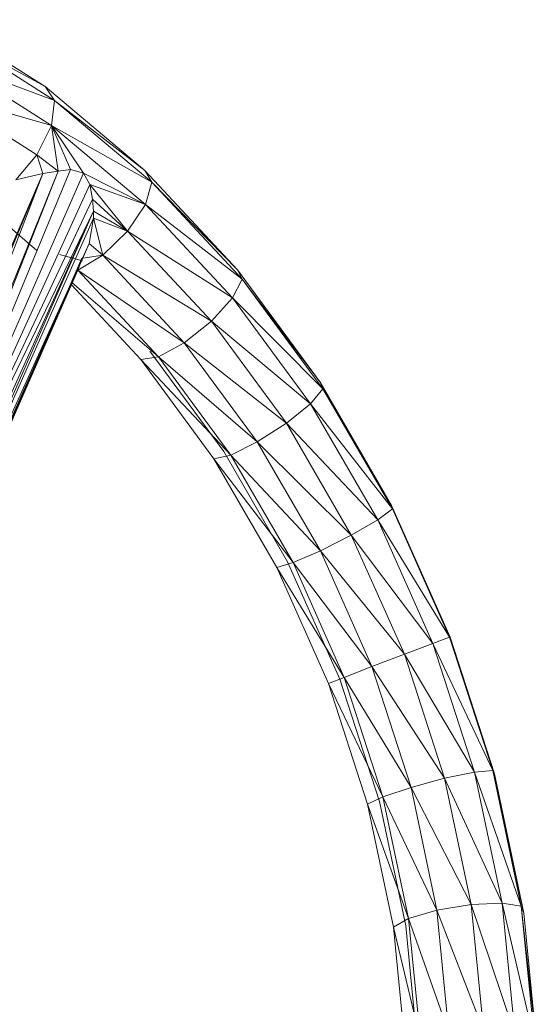
# Model space of a CAD drawing. Units: inches. Extents: x 9 to 6729, y 4 to 4756.
# Drawn here: x 2289 to 2411, y 2692 to 2924 of the extents above; entities that cross this region are included whole.
import ezdxf

# ---------------------------------------------------------------- set-up
doc = ezdxf.new("R2010")
doc.units = ezdxf.units.IN
doc.header["$MEASUREMENT"] = 0

# ---------------------------------------------------------------- blocks, each defined once
blk = doc.blocks.new('16_DWG-538696-Level 1')
at = {"lineweight": 9}
for p, q in [((3692.314, 49.961), (3689.826, 51.538)), ((3692.314, 49.961), (3690.111, 51.174)), ((3692.537, 49.636), (3690.111, 51.174)), ((3692.468, 49.047), (3690.126, 50.531)), ((3692.537, 49.636), (3690.126, 50.531)), ((3692.314, 49.961), (3694.672, 47.981)), ((3692.314, 49.961), (3692.537, 49.636)), ((3692.468, 49.047), (3689.866, 49.781)), ((3692.123, 48.351), (3689.866, 49.781)), ((3692.468, 49.047), (3692.537, 49.636)), ((3694.672, 47.981), (3692.537, 49.636)), ((3692.537, 49.636), (3694.837, 47.706)), ((3692.468, 49.047), (3692.123, 48.351)), ((3693.218, 47.916), (3692.468, 49.047)), ((3692.468, 49.047), (3694.687, 47.183)), ((3692.468, 49.047), (3692.628, 47.964)), ((3692.468, 49.047), (3692.918, 48.004)), ((3692.468, 49.047), (3694.837, 47.706)), ((3692.123, 48.351), (3691.627, 47.764)), ((3692.123, 48.351), (3692.259, 47.913)), ((3692.123, 48.351), (3692.628, 47.964)), ((3692.259, 47.913), (3686.29, 34.066)), ((3692.259, 47.913), (3686.498, 34.048)), ((3692.259, 47.913), (3686.898, 33.923)), ((3692.628, 47.964), (3686.91, 33.917)), ((3692.628, 47.964), (3687.039, 33.859)), ((3692.918, 48.004), (3687.048, 33.854)), ((3693.218, 47.916), (3687.06, 33.849)), ((3691.627, 47.764), (3692.259, 47.913)), ((3692.259, 47.913), (3692.628, 47.964)), ((3692.628, 47.964), (3692.918, 48.004)), ((3693.218, 47.916), (3692.918, 48.004)), ((3693.218, 47.916), (3693.37, 47.655)), ((3693.218, 47.916), (3694.687, 47.183)), ((3694.672, 47.981), (3696.851, 45.64)), ((3694.672, 47.981), (3694.837, 47.706)), ((3693.37, 47.655), (3687.07, 33.845)), ((3694.263, 46.555), (3693.37, 47.655)), ((3693.431, 47.306), (3693.37, 47.655)), ((3693.37, 47.655), (3694.687, 47.183)), ((3694.687, 47.183), (3694.837, 47.706)), ((3694.837, 47.706), (3696.851, 45.64)), ((3694.837, 47.706), (3696.961, 45.423)), ((3693.431, 47.306), (3687.078, 33.841)), ((3692.121, 46.1), (3690.86, 47.182)), ((3694.263, 46.555), (3693.431, 47.306)), ((3693.431, 47.306), (3693.455, 47.027)), ((3694.263, 46.555), (3694.687, 47.183)), ((3694.687, 47.183), (3696.961, 45.423)), ((3694.687, 47.183), (3696.737, 44.98)), ((3693.455, 47.027), (3687.083, 33.838)), ((3693.455, 47.027), (3687.417, 33.634)), ((3693.455, 47.027), (3687.542, 33.534)), ((3694.263, 46.555), (3693.455, 47.027)), ((3693.455, 47.027), (3693.457, 46.859)), ((3693.457, 46.859), (3687.545, 33.531)), ((3693.356, 46.264), (3693.457, 46.859)), ((3693.677, 45.988), (3693.457, 46.859)), ((3694.263, 46.555), (3693.457, 46.859)), ((3693.677, 45.988), (3694.263, 46.555)), ((3694.263, 46.555), (3696.737, 44.98)), ((3694.263, 46.555), (3696.239, 44.431)), ((3693.356, 46.264), (3687.554, 33.525)), ((3693.356, 46.264), (3687.639, 33.453)), ((3693.356, 46.264), (3687.717, 33.384)), ((3693.356, 46.264), (3693.677, 45.988)), ((3692.946, 45.922), (3692.657, 46.006)), ((3693.196, 45.85), (3692.657, 46.006)), ((3693.088, 45.635), (3693.677, 45.988)), ((3693.677, 45.988), (3693.204, 45.917)), ((3693.677, 45.988), (3696.239, 44.431)), ((3693.677, 45.988), (3695.599, 43.922)), ((3693.184, 45.914), (3687.716, 33.385)), ((3692.946, 45.922), (3693.196, 45.85)), ((3693.088, 45.635), (3687.718, 33.383)), ((3693.088, 45.635), (3693.116, 45.715)), ((3693.088, 45.635), (3694.99, 43.591)), ((3693.088, 45.635), (3695.599, 43.922)), ((3696.851, 45.64), (3698.802, 42.989)), ((3696.851, 45.64), (3696.961, 45.423)), ((3692.936, 45.287), (3694.575, 43.525)), ((3692.955, 45.332), (3694.99, 43.591)), ((3696.961, 45.423), (3696.737, 44.98)), ((3696.961, 45.423), (3698.802, 42.989)), ((3696.961, 45.423), (3698.865, 42.837)), ((3696.737, 44.98), (3696.239, 44.431)), ((3696.737, 44.98), (3698.865, 42.837)), ((3696.737, 44.98), (3698.574, 42.485)), ((3696.239, 44.431), (3695.599, 43.922)), ((3696.239, 44.431), (3698.574, 42.485)), ((3696.239, 44.431), (3698.009, 42.025)), ((3694.99, 43.591), (3695.599, 43.922)), ((3695.599, 43.922), (3698.009, 42.025)), ((3695.599, 43.922), (3697.321, 41.583)), ((3694.789, 43.723), (3696.532, 41.354)), ((3694.99, 43.591), (3694.575, 43.525)), ((3694.575, 43.525), (3696.297, 41.185)), ((3694.575, 43.525), (3696.695, 41.275)), ((3694.99, 43.591), (3696.695, 41.275)), ((3694.99, 43.591), (3697.321, 41.583)), ((3700.486, 40.082), (3698.802, 42.989)), ((3698.802, 42.989), (3698.865, 42.837)), ((3698.865, 42.837), (3698.574, 42.485)), ((3700.506, 40.003), (3698.865, 42.837)), ((3700.486, 40.082), (3698.865, 42.837)), ((3698.574, 42.485), (3698.009, 42.025)), ((3700.159, 39.749), (3698.574, 42.485)), ((3700.506, 40.003), (3698.574, 42.485)), ((3698.009, 42.025), (3697.321, 41.583)), ((3699.537, 39.389), (3698.009, 42.025)), ((3700.159, 39.749), (3698.009, 42.025)), ((3696.695, 41.275), (3697.321, 41.583)), ((3698.807, 39.019), (3697.321, 41.583)), ((3699.537, 39.389), (3697.321, 41.583)), ((3698.036, 38.758), (3696.532, 41.354)), ((3696.695, 41.275), (3696.297, 41.185)), ((3697.783, 38.621), (3696.297, 41.185)), ((3698.165, 38.737), (3696.297, 41.185)), ((3698.807, 39.019), (3696.695, 41.275)), ((3698.165, 38.737), (3696.695, 41.275)), ((3700.159, 39.749), (3700.506, 40.003)), ((3701.866, 36.983), (3700.486, 40.082)), ((3700.506, 40.003), (3700.486, 40.082)), ((3701.852, 36.981), (3700.506, 40.003)), ((3700.506, 40.003), (3701.866, 36.983)), ((3699.537, 39.389), (3700.159, 39.749)), ((3701.457, 36.833), (3700.159, 39.749)), ((3700.159, 39.749), (3701.852, 36.981)), ((3698.807, 39.019), (3699.537, 39.389)), ((3700.788, 36.578), (3699.537, 39.389)), ((3699.537, 39.389), (3701.457, 36.833)), ((3698.807, 39.019), (3698.165, 38.737)), ((3700.024, 36.285), (3698.807, 39.019)), ((3698.807, 39.019), (3700.788, 36.578)), ((3698.165, 38.737), (3697.783, 38.621)), ((3699, 35.887), (3697.783, 38.621)), ((3697.783, 38.621), (3699.37, 36.032)), ((3698.036, 38.758), (3699.269, 35.99)), ((3700.024, 36.285), (3698.165, 38.737)), ((3698.165, 38.737), (3699.37, 36.032)), ((3701.457, 36.833), (3701.852, 36.981)), ((3701.852, 36.981), (3701.866, 36.983)), ((3701.852, 36.981), (3702.872, 33.836)), ((3701.852, 36.981), (3702.913, 33.758)), ((3701.866, 36.983), (3702.913, 33.758)), ((3700.788, 36.578), (3701.457, 36.833)), ((3701.457, 36.833), (3702.442, 33.797)), ((3701.457, 36.833), (3702.872, 33.836)), ((3700.024, 36.285), (3700.788, 36.578)), ((3700.788, 36.578), (3701.738, 33.652)), ((3700.788, 36.578), (3702.442, 33.797)), ((3700.024, 36.285), (3699.37, 36.032)), ((3700.024, 36.285), (3701.738, 33.652)), ((3700.024, 36.285), (3700.948, 33.439)), ((3699, 35.887), (3699.37, 36.032)), ((3699.269, 35.99), (3700.204, 33.109)), ((3700.948, 33.439), (3699.37, 36.032)), ((3699.37, 36.032), (3700.283, 33.216)), ((3699, 35.887), (3699.923, 33.041)), ((3699, 35.887), (3700.283, 33.216)), ((3701.738, 33.652), (3702.442, 33.797)), ((3702.442, 33.797), (3702.872, 33.836)), ((3702.442, 33.797), (3703.092, 30.708)), ((3702.442, 33.797), (3703.546, 30.635)), ((3703.546, 30.635), (3702.872, 33.836)), ((3702.872, 33.836), (3703.603, 30.475)), ((3702.872, 33.836), (3702.913, 33.758)), ((3703.603, 30.475), (3702.913, 33.758)), ((3700.948, 33.439), (3700.283, 33.216)), ((3701.738, 33.652), (3700.948, 33.439)), ((3702.364, 30.674), (3700.948, 33.439)), ((3700.948, 33.439), (3701.557, 30.543)), ((3701.738, 33.652), (3703.092, 30.708)), ((3701.738, 33.652), (3702.364, 30.674)), ((3700.283, 33.216), (3699.923, 33.041)), ((3700.283, 33.216), (3701.557, 30.543)), ((3700.283, 33.216), (3700.887, 30.349)), ((3699.923, 33.041), (3700.533, 30.145)), ((3700.887, 30.349), (3699.923, 33.041)), ((3700.204, 33.109), (3700.821, 30.176)), ((3702.364, 30.674), (3701.557, 30.543)), ((3703.092, 30.708), (3702.364, 30.674)), ((3703.394, 27.629), (3702.364, 30.674)), ((3702.364, 30.674), (3702.655, 27.707)), ((3703.092, 30.708), (3703.546, 30.635)), ((3703.092, 30.708), (3703.858, 27.445)), ((3703.092, 30.708), (3703.394, 27.629)), ((3701.557, 30.543), (3700.887, 30.349)), ((3701.557, 30.543), (3702.655, 27.707)), ((3701.557, 30.543), (3701.84, 27.657)), ((3703.546, 30.635), (3703.858, 27.445)), ((3703.546, 30.635), (3703.924, 27.204)), ((3703.546, 30.635), (3703.603, 30.475)), ((3703.924, 27.204), (3703.603, 30.475)), ((3700.887, 30.349), (3700.533, 30.145)), ((3701.84, 27.657), (3700.887, 30.349)), ((3700.887, 30.349), (3701.166, 27.493)), ((3700.533, 30.145), (3700.815, 27.259)), ((3700.533, 30.145), (3701.166, 27.493)), ((3700.821, 30.176), (3701.107, 27.254))]:
    blk.add_line(p, q, dxfattribs=at)

msp = doc.modelspace()

# ---------------------------------------------------------------- block references
at = {"lineweight": 9, "xscale": 10, "yscale": 10, "zscale": 10}
msp.add_blockref('16_DWG-538696-Level 1', (-34628.28, 2408.89), dxfattribs=at)

doc.saveas('drawing.dxf')
